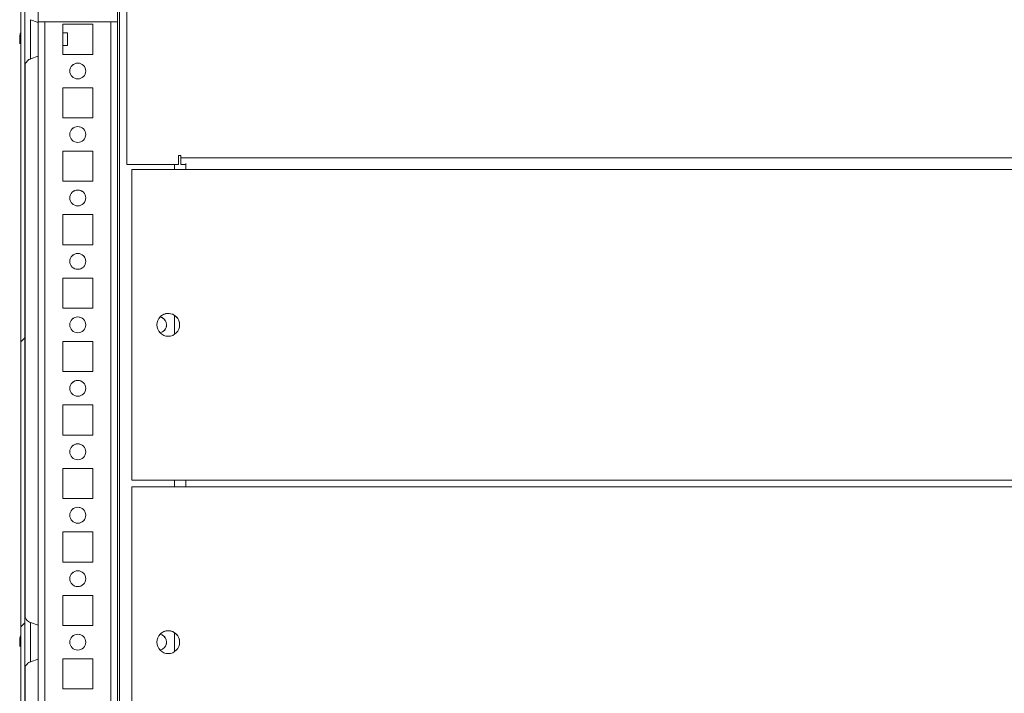
# Model space of a CAD drawing. Units: millimetres. Extents: x -3786 to 4614, y -3385 to 2555.
# Drawn here: x -2175 to -1864, y 1770 to 1982 of the extents above; entities that cross this region are included whole.
import ezdxf

# ---------------------------------------------------------------- set-up
doc = ezdxf.new("R2010")
doc.units = ezdxf.units.MM
doc.header["$LTSCALE"] = 5

msp = doc.modelspace()

# ---------------------------------------------------------------- hatches: boundary and pattern name
at = {"linetype": 'Continuous', "lineweight": 18}
h = msp.add_hatch(dxfattribs=at)
h.set_pattern_fill('ANSI32', scale=20, style=0)
h.set_pattern_definition([(45, (-3860.4, 1002.77), (-134.704, 134.704), []), (45, (-3770.6, 1002.77), (-134.704, 134.704), [])])
edge = h.paths.add_edge_path(flags=0)
edge.add_line((-2173.02, 2072.68), (-2173.02, 2071.76))
edge.add_line((-2173.02, 2071.76), (-2171.82, 2071.76))
edge.add_line((-2171.82, 2071.76), (-2171.82, 2072.68))
edge.add_arc((-2171.22, 2072.68), 0.6, 170, 180, ccw=False)
edge.add_line((-2171.81, 2072.78), (-2169.61, 2085.26))
edge.add_ellipse((-2170.84, 2085.48), major_axis=(1.12, 0.56), ratio=1, start_angle=323.4349, end_angle=503.4349)
edge.add_line((-2172.07, 2085.69), (-2174.27, 2073.21))
edge.add_ellipse((-2172.5, 2072.9), major_axis=(1.61, 0.8), ratio=1, start_angle=143.4349, end_angle=153.4349)
edge.add_line((-2174.3, 2072.9), (-2174.3, 1499.06))
edge.add_ellipse((-2172.5, 1499.06), major_axis=(1.61, 0.8), ratio=1, start_angle=153.4349, end_angle=163.4349)
edge.add_line((-2174.27, 1498.75), (-2172.07, 1486.27))
edge.add_ellipse((-2170.84, 1486.49), major_axis=(-1.12, -0.56), ratio=1, start_angle=343.4349, end_angle=523.4349)
edge.add_line((-2169.61, 1486.7), (-2171.81, 1499.18))
edge.add_arc((-2171.22, 1499.29), 0.6, 180, 190, ccw=False)
edge.add_line((-2171.82, 1499.29), (-2171.82, 1500.21))
edge.add_line((-2171.82, 1500.21), (-2173.02, 1500.21))
edge.add_line((-2173.02, 1500.21), (-2173.02, 1499.29))
edge.add_ellipse((-2171.22, 1499.29), major_axis=(1.61, 0.8), ratio=1, start_angle=153.4349, end_angle=163.4349)
edge.add_line((-2172.99, 1498.97), (-2170.79, 1486.5))
edge.add_arc((-2170.84, 1486.49), 0.05, -170, 10, ccw=False)
edge.add_line((-2170.89, 1486.48), (-2173.09, 1498.96))
edge.add_arc((-2172.5, 1499.06), 0.6, 180, 190, ccw=False)
edge.add_line((-2173.1, 1499.06), (-2173.1, 1499.12))
edge.add_line((-2173.1, 1499.12), (-2173.1, 2072.85))
edge.add_line((-2173.1, 2072.85), (-2173.1, 2072.9))
edge.add_arc((-2172.5, 2072.9), 0.6, 170, 180, ccw=False)
edge.add_line((-2173.09, 2073.01), (-2170.89, 2085.48))
edge.add_arc((-2170.84, 2085.48), 0.05, -10, 170, ccw=False)
edge.add_line((-2170.79, 2085.47), (-2172.99, 2072.99))
edge.add_ellipse((-2171.22, 2072.68), major_axis=(-1.61, -0.8), ratio=1, start_angle=323.4349, end_angle=333.4349)

# ---------------------------------------------------------------- linework, layer by layer
at = {"color": 7, "linetype": 'Continuous', "lineweight": 18}
for p, q in [((-2174.3, 2072.9), (-2174.3, 1499.06)), ((-2173.1, 2072.85), (-2173.1, 1499.12)), ((-2174.3, 2043.56), (-2174.3, 1978.4)), ((-2168.89, 2028.37), (-2168.89, 1981.47)), ((-2168.89, 1981.47), (-2168.89, 2028.37)), ((-2143.89, 2006.47), (-2143.89, 1981.47)), ((-2140.89, 2004.97), (-2140.89, 1936.48)), ((-2140.89, 2004.97), (-2140.89, 1936.48)), ((-2168.89, 1981.29), (-2171.26, 1982.15)), ((-2143.89, 1981.47), (-2168.89, 1981.47)), ((-2168.89, 1981.47), (-2168.89, 1981.47)), ((-2143.89, 1981.47), (-2168.89, 1981.47)), ((-2151.64, 1980.73), (-2161.14, 1980.73)), ((-2161.14, 1980.73), (-2161.14, 1971.23)), ((-2151.64, 1980.73), (-2161.14, 1980.73)), ((-2151.64, 1971.23), (-2151.64, 1980.73)), ((-2151.64, 1980.73), (-2151.64, 1980.73)), ((-2151.64, 1971.23), (-2151.64, 1980.73)), ((-2143.89, 1981.47), (-2143.89, 1981.47)), ((-2143.89, 1533.97), (-2143.89, 1981.47)), ((-2174.69, 1976.98), (-2174.69, 1976.78)), ((-2159.67, 1977.98), (-2161.14, 1977.98)), ((-2159.67, 1975.24), (-2159.67, 1977.98)), ((-2174.69, 1975.83), (-2174.69, 1975.37)), ((-2174.69, 1974.98), (-2174.69, 1975.18)), ((-2174.3, 1973.56), (-2174.3, 1788.4)), ((-2161.14, 1973.98), (-2159.67, 1973.98)), ((-2159.67, 1973.98), (-2159.67, 1975.24)), ((-2171.26, 1969.81), (-2168.89, 1970.67)), ((-2161.14, 1971.23), (-2151.64, 1971.23)), ((-2173, 1967.91), (-2173, 1794.04)), ((-2173, 1794.04), (-2173, 1967.91)), ((-2173, 1794.04), (-2173, 1967.91)), ((-2151.64, 1960.73), (-2161.14, 1960.73)), ((-2161.14, 1960.73), (-2161.14, 1951.23)), ((-2151.64, 1960.73), (-2161.14, 1960.73)), ((-2151.64, 1951.23), (-2151.64, 1960.73)), ((-2151.64, 1960.73), (-2151.64, 1960.73)), ((-2151.64, 1951.23), (-2151.64, 1960.73)), ((-2161.14, 1951.23), (-2151.64, 1951.23)), ((-2151.64, 1940.73), (-2161.14, 1940.73)), ((-2161.14, 1940.73), (-2161.14, 1931.23)), ((-2151.64, 1940.73), (-2161.14, 1940.73)), ((-2151.64, 1931.23), (-2151.64, 1940.73)), ((-2151.64, 1940.73), (-2151.64, 1940.73)), ((-2151.64, 1931.23), (-2151.64, 1940.73)), ((-2123.89, 1939.33), (-2124.64, 1939.33)), ((-2124.64, 1939.33), (-2124.64, 1936.48)), ((-2124.64, 1939.33), (-2123.89, 1939.33)), ((-2123.89, 1938.58), (-2123.89, 1939.33)), ((-2123.89, 1939.33), (-2123.89, 1938.58)), ((-2123.89, 1939.33), (-2123.89, 1939.33)), ((-2140.89, 1936.48), (-2124.64, 1936.48)), ((-2140.89, 1936.48), (-2140.89, 1936.48)), ((-2140.89, 1936.48), (-2124.64, 1936.48)), ((-2125.89, 1936.48), (-2125.89, 1934.98)), ((-2123.89, 1938.58), (-1613.89, 1938.58)), ((-2123.89, 1936.48), (-2123.89, 1938.58)), ((-2123.89, 1937.98), (-2123.89, 1938.58)), ((-2123.89, 1937.98), (-2123.89, 1936.48)), ((-2123.89, 1936.48), (-2123.89, 1937.98)), ((-2123.89, 1937.98), (-2123.89, 1937.98)), ((-2122.39, 1936.48), (-2123.89, 1936.48)), ((-2123.89, 1936.48), (-2123.89, 1936.48)), ((-2122.39, 1936.48), (-2122.39, 1935.72)), ((-2139.39, 1934.98), (-2139.39, 1836.98)), ((-2139.39, 1934.98), (-2139.39, 1836.98)), ((-2139.39, 1934.98), (-2122.39, 1934.98)), ((-2122.39, 1935.72), (-2122.39, 1934.98)), ((-2122.39, 1935.72), (-2122.39, 1935.72)), ((-2122.39, 1935.72), (-2122.39, 1935.72)), ((-1612.39, 1934.98), (-2122.39, 1934.98)), ((-2161.14, 1931.23), (-2151.64, 1931.23)), ((-2151.64, 1920.73), (-2161.14, 1920.73)), ((-2161.14, 1920.73), (-2161.14, 1911.23)), ((-2151.64, 1920.73), (-2161.14, 1920.73)), ((-2151.64, 1911.23), (-2151.64, 1920.73)), ((-2151.64, 1920.73), (-2151.64, 1920.73)), ((-2151.64, 1911.23), (-2151.64, 1920.73)), ((-2161.14, 1911.23), (-2151.64, 1911.23)), ((-2151.64, 1900.73), (-2161.14, 1900.73)), ((-2161.14, 1900.73), (-2161.14, 1891.23)), ((-2151.64, 1900.73), (-2161.14, 1900.73)), ((-2151.64, 1891.23), (-2151.64, 1900.73)), ((-2151.64, 1900.73), (-2151.64, 1900.73)), ((-2151.64, 1891.23), (-2151.64, 1900.73)), ((-2161.14, 1891.23), (-2151.64, 1891.23)), ((-2125.89, 1888.97), (-2125.89, 1882.99)), ((-2151.64, 1880.73), (-2161.14, 1880.73)), ((-2161.14, 1880.73), (-2161.14, 1871.23)), ((-2151.64, 1880.73), (-2161.14, 1880.73)), ((-2151.64, 1871.23), (-2151.64, 1880.73)), ((-2151.64, 1880.73), (-2151.64, 1880.73)), ((-2151.64, 1871.23), (-2151.64, 1880.73)), ((-2161.14, 1871.23), (-2151.64, 1871.23)), ((-2151.64, 1860.73), (-2161.14, 1860.73)), ((-2161.14, 1860.73), (-2161.14, 1851.23)), ((-2151.64, 1860.73), (-2161.14, 1860.73)), ((-2151.64, 1851.23), (-2151.64, 1860.73)), ((-2151.64, 1860.73), (-2151.64, 1860.73)), ((-2151.64, 1851.23), (-2151.64, 1860.73)), ((-2161.14, 1851.23), (-2151.64, 1851.23)), ((-2151.64, 1840.73), (-2161.14, 1840.73)), ((-2161.14, 1840.73), (-2161.14, 1831.23)), ((-2151.64, 1840.73), (-2161.14, 1840.73)), ((-2151.64, 1831.23), (-2151.64, 1840.73)), ((-2151.64, 1840.73), (-2151.64, 1840.73)), ((-2151.64, 1831.23), (-2151.64, 1840.73)), ((-2139.39, 1836.98), (-2139.39, 1836.98)), ((-2139.39, 1836.98), (-2122.39, 1836.98)), ((-2139.39, 1836.98), (-2122.39, 1836.98)), ((-2125.89, 1836.98), (-2125.89, 1834.98)), ((-2122.39, 1836.98), (-2122.39, 1835.72)), ((-2122.39, 1836.98), (-2122.39, 1836.98)), ((-1612.39, 1836.98), (-2122.39, 1836.98)), ((-2122.39, 1836.98), (-2122.39, 1835.98)), ((-2122.39, 1836.98), (-2122.39, 1836.24)), ((-2139.39, 1834.98), (-2139.39, 1736.98)), ((-2139.39, 1834.98), (-2122.39, 1834.98)), ((-2139.39, 1834.98), (-2139.39, 1736.98)), ((-2122.39, 1834.98), (-2122.39, 1836.24)), ((-2122.39, 1836.24), (-2122.39, 1836.24)), ((-2122.39, 1835.98), (-2122.39, 1834.98)), ((-2122.39, 1835.72), (-2122.39, 1835.72)), ((-1612.39, 1834.98), (-2122.39, 1834.98)), ((-2161.14, 1831.23), (-2151.64, 1831.23)), ((-2151.64, 1820.73), (-2161.14, 1820.73)), ((-2161.14, 1820.73), (-2161.14, 1811.23)), ((-2151.64, 1820.73), (-2161.14, 1820.73)), ((-2151.64, 1811.23), (-2151.64, 1820.73)), ((-2151.64, 1820.73), (-2151.64, 1820.73)), ((-2151.64, 1811.23), (-2151.64, 1820.73)), ((-2161.14, 1811.23), (-2151.64, 1811.23)), ((-2151.64, 1800.73), (-2161.14, 1800.73)), ((-2161.14, 1800.73), (-2161.14, 1791.23)), ((-2151.64, 1800.73), (-2161.14, 1800.73)), ((-2151.64, 1791.23), (-2151.64, 1800.73)), ((-2151.64, 1800.73), (-2151.64, 1800.73)), ((-2151.64, 1791.23), (-2151.64, 1800.73)), ((-2168.89, 1791.29), (-2171.26, 1792.15)), ((-2161.14, 1791.23), (-2151.64, 1791.23)), ((-2174.69, 1786.98), (-2174.69, 1786.78)), ((-2125.89, 1788.97), (-2125.89, 1782.99)), ((-2174.69, 1785.83), (-2174.69, 1785.37)), ((-2174.69, 1784.98), (-2174.69, 1785.18)), ((-2174.3, 1783.56), (-2174.3, 1598.4)), ((-2151.64, 1780.73), (-2161.14, 1780.73)), ((-2161.14, 1780.73), (-2161.14, 1771.23)), ((-2151.64, 1780.73), (-2161.14, 1780.73)), ((-2151.64, 1771.23), (-2151.64, 1780.73)), ((-2151.64, 1780.73), (-2151.64, 1780.73)), ((-2151.64, 1771.23), (-2151.64, 1780.73)), ((-2173, 1777.91), (-2173, 1604.04)), ((-2173, 1604.04), (-2173, 1777.91)), ((-2173, 1604.04), (-2173, 1777.91)), ((-2171.26, 1779.81), (-2168.89, 1780.67)), ((-2161.14, 1771.23), (-2151.64, 1771.23))]:
    msp.add_line(p, q, dxfattribs=at)
at = {"color": 8, "linetype": 'Continuous', "lineweight": 18}
for p, q in [((-2143.29, 2005.91), (-2143.29, 1532.48)), ((-2168.89, 1981.47), (-2168.89, 1533.88)), ((-2166.79, 1981.47), (-2166.79, 1535.98)), ((-2145.99, 1981.47), (-2145.99, 1535.98)), ((-2174.3, 1967.18), (-2174.3, 1967.21)), ((-2122.39, 1936.48), (-2123.89, 1936.48)), ((-2122.39, 1935.72), (-2122.39, 1936.48)), ((-2122.39, 1835.72), (-2122.39, 1836.24)), ((-2174.3, 1777.18), (-2174.3, 1777.21))]:
    msp.add_line(p, q, dxfattribs=at)
at = {"color": 7, "linetype": 'Continuous', "lineweight": 18, "flags": 128}
for points in [[(-2174.3, 1984.78), (-2174.3, 1984.77), (-2174.3, 1984.5), (-2174.3, 1983.88), (-2174.3, 1982.94), (-2174.3, 1981.71), (-2174.3, 1980.25), (-2174.3, 1978.62), (-2174.3, 1976.87), (-2174.3, 1975.09), (-2174.3, 1973.35), (-2174.3, 1971.71), (-2174.3, 1970.25), (-2174.3, 1969.02), (-2174.3, 1968.08), (-2174.3, 1967.46), (-2174.3, 1967.19), (-2174.3, 1967.18)], [(-2174.3, 1978.4), (-2174.3, 1979.45), (-2174.3, 1981.01), (-2174.3, 1982.36), (-2174.3, 1983.45), (-2174.3, 1984.23), (-2174.3, 1984.24)], [(-2168.89, 1981.29), (-2168.89, 1981.11), (-2168.89, 1980.58), (-2168.89, 1979.73), (-2168.89, 1978.63), (-2168.89, 1977.35), (-2168.89, 1975.98), (-2168.89, 1974.61), (-2168.89, 1973.33), (-2168.89, 1972.23), (-2168.89, 1971.38), (-2168.89, 1970.85), (-2168.89, 1970.67)], [(-2174.69, 1976.14), (-2174.69, 1976.2), (-2174.69, 1976.26), (-2174.69, 1976.32), (-2174.69, 1976.38), (-2174.69, 1976.43), (-2174.69, 1976.49), (-2174.69, 1976.54), (-2174.69, 1976.59)], [(-2174.69, 1975.37), (-2174.67, 1975.24), (-2174.66, 1975.18)], [(-2174.3, 1967.21), (-2174.3, 1967.28), (-2174.3, 1967.73), (-2174.3, 1968.51), (-2174.3, 1969.6), (-2174.3, 1970.95), (-2174.3, 1972.51), (-2174.3, 1973.56)], [(-2122.39, 1936.82), (-2122.39, 1936.56), (-2122.39, 1936.22), (-2122.39, 1935.84), (-2122.39, 1935.42), (-2122.39, 1934.98)], [(-2122.39, 1835.66), (-2122.39, 1835.4), (-2122.39, 1835.12), (-2122.39, 1834.98)], [(-2174.3, 1794.78), (-2174.3, 1794.77), (-2174.3, 1794.5), (-2174.3, 1793.88), (-2174.3, 1792.94), (-2174.3, 1791.71), (-2174.3, 1790.25), (-2174.3, 1788.62), (-2174.3, 1786.87), (-2174.3, 1785.09), (-2174.3, 1783.35), (-2174.3, 1781.71), (-2174.3, 1780.25), (-2174.3, 1779.02), (-2174.3, 1778.08), (-2174.3, 1777.46), (-2174.3, 1777.19), (-2174.3, 1777.18)], [(-2174.3, 1788.4), (-2174.3, 1789.45), (-2174.3, 1791.01), (-2174.3, 1792.36), (-2174.3, 1793.45), (-2174.3, 1794.23), (-2174.3, 1794.24)], [(-2168.89, 1791.29), (-2168.89, 1791.11), (-2168.89, 1790.58), (-2168.89, 1789.73), (-2168.89, 1788.63), (-2168.89, 1787.35), (-2168.89, 1785.98), (-2168.89, 1784.61), (-2168.89, 1783.33), (-2168.89, 1782.23), (-2168.89, 1781.38), (-2168.89, 1780.85), (-2168.89, 1780.67)], [(-2174.69, 1786.14), (-2174.69, 1786.2), (-2174.69, 1786.26), (-2174.69, 1786.32), (-2174.69, 1786.38), (-2174.69, 1786.43), (-2174.69, 1786.49), (-2174.69, 1786.54), (-2174.69, 1786.59)], [(-2174.69, 1785.37), (-2174.67, 1785.24), (-2174.66, 1785.18)], [(-2153.89, 1785.95), (-2153.89, 1785.98), (-2153.89, 1786.01)], [(-2174.3, 1777.21), (-2174.3, 1777.28), (-2174.3, 1777.73), (-2174.3, 1778.51), (-2174.3, 1779.6), (-2174.3, 1780.95), (-2174.3, 1782.51), (-2174.3, 1783.56)]]:
    msp.add_lwpolyline(points, dxfattribs=at)
at = {"color": 8, "linetype": 'Continuous', "lineweight": 18, "flags": 128}
for points in [[(-2171.26, 1969.81), (-2171.26, 1969.86), (-2171.26, 1970.21), (-2171.26, 1970.9), (-2171.26, 1971.89), (-2171.26, 1973.11), (-2171.26, 1974.5), (-2171.26, 1975.98), (-2171.26, 1977.46), (-2171.26, 1978.85), (-2171.26, 1980.07), (-2171.26, 1981.06), (-2171.26, 1981.75), (-2171.26, 1982.11), (-2171.26, 1982.15)], [(-2174.3, 1794.24), (-2174.3, 1794.68), (-2174.3, 1794.78)], [(-2171.26, 1779.81), (-2171.26, 1779.99), (-2171.26, 1780.52), (-2171.26, 1781.36), (-2171.26, 1782.48), (-2171.26, 1783.79), (-2171.26, 1785.24), (-2171.26, 1786.72), (-2171.26, 1788.17), (-2171.26, 1789.49), (-2171.26, 1790.6), (-2171.26, 1791.44), (-2171.26, 1791.97), (-2171.26, 1792.15)]]:
    msp.add_lwpolyline(points, dxfattribs=at)
at = {"color": 7, "linetype": 'Continuous', "lineweight": 18}
for centre, radius in [((-2156.39, 1965.98), 2.5), ((-2156.39, 1945.98), 2.5), ((-2156.39, 1925.98), 2.5), ((-2156.39, 1905.98), 2.5), ((-2127.89, 1885.98), 3.6), ((-2156.39, 1885.98), 2.5), ((-2156.39, 1865.98), 2.5), ((-2156.39, 1845.98), 2.5), ((-2156.39, 1825.98), 2.5), ((-2156.39, 1805.98), 2.5), ((-2156.39, 1785.98), 2.5), ((-2127.89, 1785.98), 3.6)]:
    msp.add_circle(centre, radius, dxfattribs=at)
for centre, radius, start, end in [((-2169.1, 1976.16), 5.65, 160.8635, 171.6953), ((-2169.1, 1975.78), 5.65, 160.858, 171.6969), ((-2173.43, 1976.61), 1.35, 200.8681, 221.7304), ((-2173.45, 1977.82), 1, 168.9907, 191.0181), ((-2173.61, 1975.43), 1.15, 151.4548, 159.9373), ((-2173.43, 1975.66), 1.35, 200.8752, 221.7293), ((-2169.11, 1975.8), 5.64, 188.2944, 192.2708), ((-2168.28, 1975.24), 6.18, 175.5622, 184.4378), ((-2156.39, 1965.98), 2.5, 315, 135), ((-2156.39, 1945.98), 2.5, 315, 135), ((-2156.39, 1925.98), 2.5, 315, 135), ((-2156.39, 1905.98), 2.5, 315, 135), ((-2127.89, 1885.98), 3.6, 0.0085, 135), ((-2156.39, 1885.98), 2.5, 315, 135), ((-2130.89, 1885.98), 2.5, 278.7801, 81.2204), ((-2130.89, 1885.98), 2.5, 315, 81.2204), ((-2127.89, 1885.98), 3.6, 315, 0.0085), ((-2156.39, 1865.98), 2.5, 315, 135), ((-2156.39, 1845.98), 2.5, 315, 135), ((-2156.39, 1825.98), 2.5, 315, 135), ((-2156.39, 1805.98), 2.5, 315, 135), ((-2169.1, 1786.16), 5.65, 160.8629, 171.6955), ((-2169.1, 1785.78), 5.65, 160.8577, 171.6978), ((-2173.45, 1787.82), 1, 168.99, 191.0189), ((-2156.39, 1785.98), 2.5, 315, 135), ((-2130.89, 1785.98), 2.5, 278.7801, 81.2204), ((-2130.89, 1785.98), 2.5, 315, 81.2204), ((-2127.89, 1785.98), 3.6, 0.0085, 135), ((-2173.43, 1786.61), 1.34, 200.8631, 221.7354), ((-2173.61, 1785.43), 1.14, 151.4417, 159.9442), ((-2173.43, 1785.66), 1.35, 200.8752, 221.7293), ((-2169.11, 1785.8), 5.64, 188.2955, 192.2704), ((-2168.28, 1785.24), 6.18, 175.5623, 184.4377)]:
    msp.add_arc(centre, radius, start, end, dxfattribs=at)
for points, knots in [([(-2174.37, 1975.39), (-2174.39, 1975.39), (-2174.5, 1975.38), (-2174.6, 1975.37), (-2174.69, 1975.37)], [0, 0, 0, 0, 0.193363, 1, 1, 1, 1]), ([(-2173.06, 1967.64), (-2173.04, 1967.75), (-2172.96, 1968.16), (-2172.65, 1968.77), (-2172.09, 1969.36), (-2171.62, 1969.7), (-2171.3, 1969.78), (-2171.24, 1969.79)], [0, 0, 0, 0, 0.105372, 0.433071, 0.669807, 0.937776, 1, 1, 1, 1]), ([(-2171.25, 1792.18), (-2171.38, 1792.22), (-2171.74, 1792.34), (-2172.21, 1792.7), (-2172.61, 1793.16), (-2172.86, 1793.62), (-2173, 1794.02), (-2173.06, 1794.29), (-2173.07, 1794.41), (-2173.07, 1794.42)], [0, 0, 0, 0, 0.140938, 0.369415, 0.56747, 0.737235, 0.877697, 0.986182, 1, 1, 1, 1]), ([(-2174.37, 1785.39), (-2174.39, 1785.39), (-2174.5, 1785.38), (-2174.6, 1785.37), (-2174.69, 1785.37)], [0, 0, 0, 0, 0.193359, 1, 1, 1, 1]), ([(-2173.06, 1777.61), (-2173.04, 1777.73), (-2172.96, 1778.16), (-2172.65, 1778.77), (-2172.09, 1779.36), (-2171.62, 1779.7), (-2171.3, 1779.78), (-2171.23, 1779.79)], [0, 0, 0, 0, 0.1141043, 0.4376841, 0.6714395, 0.9360341, 1, 1, 1, 1])]:
    msp.add_open_spline(points, degree=3, knots=knots, dxfattribs=at)

doc.saveas('drawing.dxf')
